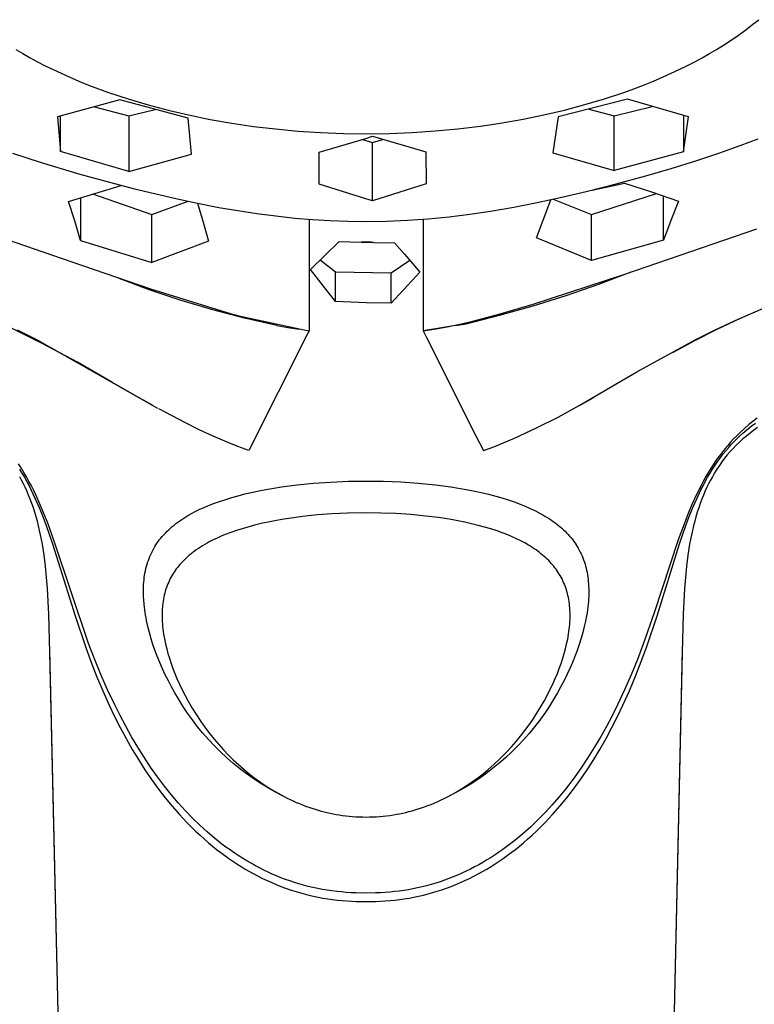
# Model space of a CAD drawing. Units: millimetres. Extents: x -528 to 564, y -342 to 364.
# Drawn here: x 484 to 519, y 201 to 247 of the extents above; entities that cross this region are included whole.
import ezdxf

# ---------------------------------------------------------------- set-up
doc = ezdxf.new("R2010")
doc.units = ezdxf.units.MM
doc.header["$MEASUREMENT"] = 0
doc.layers.add('Default', color=7, linetype='Continuous', true_color=0x000000)

msp = doc.modelspace()

# ---------------------------------------------------------------- linework, layer by layer
at = {"layer": 'Default', "color": 7, "true_color": 0xffffff}
for p, q in [((518.265, 246.547), (518.601, 246.804)), ((518.601, 246.804), (518.871, 247.022)), ((517.574, 246.06), (517.922, 246.299)), ((517.922, 246.299), (518.265, 246.547)), ((516.885, 245.623), (517.219, 245.829)), ((517.219, 245.829), (517.574, 246.06)), ((483.895, 245.623), (484.233, 245.423)), ((484.233, 245.423), (484.575, 245.23)), ((484.575, 245.23), (484.921, 245.044)), ((515.859, 245.044), (516.205, 245.23)), ((516.205, 245.23), (516.547, 245.423)), ((516.547, 245.423), (516.885, 245.623)), ((484.921, 245.044), (485.288, 244.855)), ((485.288, 244.855), (485.659, 244.672)), ((515.12, 244.672), (515.491, 244.854)), ((515.491, 244.854), (515.859, 245.044)), ((485.659, 244.672), (486.411, 244.327)), ((486.411, 244.327), (486.867, 244.133)), ((513.912, 244.133), (514.369, 244.327)), ((514.369, 244.327), (515.12, 244.672)), ((486.867, 244.133), (487.327, 243.947)), ((487.327, 243.947), (487.791, 243.77)), ((512.989, 243.77), (513.452, 243.947)), ((513.452, 243.947), (513.912, 244.133)), ((487.791, 243.77), (488.257, 243.601)), ((488.257, 243.601), (489.188, 243.291)), ((511.61, 243.297), (512.522, 243.601)), ((512.522, 243.601), (512.989, 243.77)), ((488.804, 243.245), (485.865, 242.456)), ((487.605, 242.922), (489.224, 242.496)), ((492.018, 242.385), (488.804, 243.245)), ((489.188, 243.291), (490.128, 243.011)), ((490.128, 243.011), (491.076, 242.76)), ((512.687, 243.276), (509.431, 242.448)), ((509.725, 242.766), (510.689, 243.022)), ((510.689, 243.022), (511.61, 243.297)), ((512.071, 242.495), (513.862, 242.939)), ((515.571, 242.452), (512.687, 243.276)), ((485.865, 242.456), (486.012, 240.809)), ((486.012, 240.809), (486.012, 242.495)), ((489.224, 242.496), (490.456, 242.8)), ((489.224, 242.496), (489.224, 239.879)), ((491.076, 242.76), (492.032, 242.536)), ((492.032, 242.536), (493.046, 242.33)), ((507.776, 242.338), (508.755, 242.539)), ((508.755, 242.539), (509.725, 242.766)), ((509.431, 242.448), (509.186, 240.759)), ((510.874, 242.812), (512.071, 242.495)), ((512.071, 239.919), (512.071, 242.495)), ((515.325, 242.522), (515.325, 240.804)), ((515.325, 240.804), (515.571, 242.452)), ((492.165, 240.685), (492.018, 242.385)), ((493.046, 242.33), (494.066, 242.151)), ((494.066, 242.151), (495.09, 242.001)), ((495.09, 242.001), (496.118, 241.878)), ((504.716, 241.883), (505.771, 242.012)), ((505.771, 242.012), (506.704, 242.149)), ((506.704, 242.149), (507.776, 242.338)), ((496.118, 241.878), (497.183, 241.779)), ((497.183, 241.779), (498.251, 241.708)), ((498.251, 241.708), (499.32, 241.666)), ((499.32, 241.666), (500.39, 241.652)), ((500.37, 241.434), (500.695, 241.533)), ((500.39, 241.652), (501.478, 241.666)), ((500.695, 241.533), (503.209, 240.795)), ((501.478, 241.666), (502.565, 241.71)), ((502.565, 241.71), (503.642, 241.782)), ((503.642, 241.782), (504.716, 241.883)), ((498.183, 240.783), (500.37, 241.434)), ((500.222, 241.389), (500.698, 241.241)), ((500.698, 241.241), (501.174, 241.389)), ((500.698, 238.495), (500.698, 241.241)), ((516.995, 240.739), (518.003, 241.097)), ((518.003, 241.097), (518.843, 241.418)), ((483.745, 240.738), (485.042, 240.311)), ((489.224, 239.879), (486.012, 240.809)), ((489.224, 239.879), (492.165, 240.685)), ((498.175, 239.279), (498.183, 240.783)), ((503.209, 240.795), (503.22, 239.296)), ((509.186, 240.759), (512.071, 239.919)), ((515.325, 240.804), (512.071, 239.919)), ((515.96, 240.395), (516.995, 240.739)), ((485.042, 240.311), (486.917, 239.746)), ((514.758, 240.021), (515.96, 240.395)), ((486.917, 239.746), (489.418, 239.074)), ((512.166, 239.292), (513.55, 239.669)), ((513.55, 239.669), (514.758, 240.021)), ((486.386, 238.465), (488.859, 239.217)), ((500.37, 238.593), (498.175, 239.279)), ((503.22, 239.296), (500.698, 238.495)), ((510.754, 238.933), (512.166, 239.292)), ((511.035, 239.003), (512.549, 239.327)), ((512.549, 239.327), (513.827, 238.916)), ((487.513, 238.819), (490.301, 237.854)), ((489.418, 239.074), (491.434, 238.597)), ((509.603, 238.663), (510.754, 238.933)), ((510.998, 237.847), (514.055, 238.839)), ((513.827, 238.916), (515.095, 238.475)), ((486.675, 237.551), (486.386, 238.465)), ((486.946, 238.643), (486.946, 236.631)), ((490.301, 237.854), (492.017, 238.472)), ((491.434, 238.597), (492.448, 238.383)), ((492.448, 238.383), (493.465, 238.188)), ((492.458, 238.381), (492.726, 237.494)), ((500.698, 238.495), (500.37, 238.593)), ((507.346, 238.2), (508.448, 238.415)), ((508.411, 236.747), (509.083, 238.548)), ((508.448, 238.415), (509.603, 238.663)), ((509.196, 238.573), (510.998, 237.847)), ((514.393, 236.642), (514.393, 238.723)), ((515.095, 238.475), (514.733, 237.563)), ((490.301, 235.597), (490.301, 237.854)), ((493.465, 238.188), (494.353, 238.034)), ((494.353, 238.034), (495.244, 237.899)), ((495.244, 237.899), (496.142, 237.782)), ((504.298, 237.748), (505.27, 237.868)), ((505.27, 237.868), (506.239, 238.011)), ((506.239, 238.011), (507.346, 238.2)), ((510.998, 235.692), (510.998, 237.847)), ((486.946, 236.631), (486.675, 237.551)), ((492.726, 237.494), (492.976, 236.602)), ((496.142, 237.782), (497.043, 237.686)), ((497.043, 237.686), (497.873, 237.617)), ((497.704, 237.63), (497.704, 232.381)), ((497.873, 237.617), (498.704, 237.567)), ((498.704, 237.567), (499.537, 237.537)), ((499.537, 237.537), (500.37, 237.526)), ((500.37, 237.526), (501.354, 237.541)), ((501.354, 237.541), (502.337, 237.583)), ((502.337, 237.583), (503.318, 237.653)), ((503.076, 237.633), (503.076, 232.381)), ((503.318, 237.653), (504.298, 237.748)), ((514.733, 237.563), (514.393, 236.642)), ((481.996, 237.182), (485.636, 235.939)), ((512.564, 235.045), (518.784, 237.183)), ((486.946, 236.631), (490.301, 235.597)), ((492.976, 236.602), (490.301, 235.597)), ((497.77, 235.267), (499.122, 236.577)), ((499.122, 236.577), (500.175, 236.542)), ((500.282, 236.547), (500.175, 236.542)), ((500.175, 236.542), (500.741, 236.531)), ((500.39, 236.549), (500.282, 236.547)), ((500.507, 236.547), (500.39, 236.549)), ((500.624, 236.541), (500.507, 236.547)), ((500.741, 236.531), (500.624, 236.541)), ((500.741, 236.531), (501.733, 236.521)), ((501.733, 236.521), (502.205, 235.98)), ((510.998, 235.692), (508.411, 236.747)), ((514.393, 236.642), (510.998, 235.692)), ((502.205, 235.98), (502.408, 235.743)), ((502.233, 235.953), (502.205, 235.98)), ((502.261, 235.925), (502.233, 235.953)), ((485.636, 235.939), (486.533, 235.629)), ((486.533, 235.629), (490.241, 234.358)), ((498.23, 235.716), (498.957, 235.157)), ((501.565, 235.112), (502.45, 235.695)), ((502.288, 235.897), (502.261, 235.925)), ((502.314, 235.868), (502.288, 235.897)), ((502.339, 235.838), (502.314, 235.868)), ((502.363, 235.807), (502.339, 235.838)), ((502.386, 235.775), (502.363, 235.807)), ((502.408, 235.743), (502.386, 235.775)), ((502.408, 235.743), (502.92, 235.143)), ((498.957, 233.754), (497.77, 235.267)), ((498.957, 233.754), (498.957, 235.157)), ((498.957, 235.157), (501.565, 235.112)), ((502.92, 235.143), (501.565, 233.684)), ((501.565, 233.684), (501.565, 235.112)), ((508.253, 233.625), (512.564, 235.045)), ((511.348, 234.572), (512.874, 235.151)), ((490.219, 234.29), (488.767, 234.831)), ((509.805, 234.037), (511.348, 234.572)), ((491.687, 233.8), (490.219, 234.29)), ((490.241, 234.358), (493.985, 233.195)), ((493.172, 233.359), (491.687, 233.8)), ((499.673, 233.718), (498.957, 233.754)), ((500.39, 233.695), (499.673, 233.718)), ((501.565, 233.684), (500.39, 233.695)), ((508.248, 233.549), (509.805, 234.037)), ((494.671, 232.969), (493.172, 233.359)), ((493.985, 233.195), (494.403, 233.08)), ((506.059, 232.995), (506.702, 233.169)), ((506.676, 233.106), (508.248, 233.549)), ((506.702, 233.169), (508.253, 233.625)), ((517.766, 232.865), (518.732, 233.278)), ((519.047, 233.403), (517.969, 232.933)), ((494.403, 233.08), (497.468, 232.416)), ((496.182, 232.631), (494.671, 232.969)), ((504.597, 232.631), (505.093, 232.71)), ((504.81, 232.693), (505.413, 232.832)), ((505.093, 232.71), (506.676, 233.106)), ((505.093, 232.757), (505.093, 232.71)), ((505.413, 232.832), (506.059, 232.995)), ((516.814, 232.423), (517.766, 232.865)), ((517.969, 232.933), (516.904, 232.432)), ((485.149, 231.781), (483.472, 232.612)), ((483.965, 232.423), (484.903, 231.953)), ((496.182, 232.647), (496.182, 232.631)), ((496.182, 232.631), (496.707, 232.535)), ((496.707, 232.535), (497.233, 232.451)), ((497.468, 232.416), (497.704, 232.381)), ((497.704, 232.381), (497.614, 232.203)), ((503.839, 232.493), (503.076, 232.381)), ((503.076, 232.381), (503.688, 232.475)), ((503.076, 232.381), (503.241, 232.053)), ((503.688, 232.475), (504.204, 232.568)), ((504.597, 232.631), (503.839, 232.493)), ((504.204, 232.568), (504.81, 232.693)), ((504.597, 232.647), (504.597, 232.631)), ((516.904, 232.432), (515.854, 231.902)), ((515.876, 231.953), (516.814, 232.423)), ((484.903, 231.953), (490.352, 228.856)), ((486.799, 230.898), (485.149, 231.781)), ((497.614, 232.203), (494.865, 226.734)), ((503.241, 232.053), (505.562, 227.424)), ((513.129, 230.443), (515.876, 231.953)), ((515.854, 231.902), (514.819, 231.341)), ((488.42, 229.963), (486.799, 230.898)), ((510.427, 228.854), (513.129, 230.443)), ((488.42, 229.963), (488.436, 229.988)), ((489.701, 229.223), (488.42, 229.963)), ((489.701, 229.223), (489.713, 229.241)), ((490.334, 228.867), (489.701, 229.223)), ((510.441, 228.865), (511.078, 229.223)), ((511.078, 229.223), (511.068, 229.239)), ((490.352, 228.856), (490.571, 228.736)), ((491.892, 228.037), (490.627, 228.705)), ((509.428, 228.314), (510.427, 228.857)), ((508.412, 227.802), (509.428, 228.314)), ((518.602, 228.108), (518.412, 227.957)), ((518.797, 228.255), (518.602, 228.108)), ((492.538, 227.718), (491.892, 228.037)), ((493.191, 227.414), (492.538, 227.718)), ((507.381, 227.321), (508.412, 227.802)), ((518.033, 227.626), (517.851, 227.452)), ((518.22, 227.794), (518.033, 227.626)), ((518.12, 227.55), (518.312, 227.716)), ((518.412, 227.957), (518.22, 227.794)), ((518.312, 227.716), (518.512, 227.878)), ((518.638, 227.691), (518.463, 227.559)), ((518.512, 227.878), (518.717, 228.034)), ((518.817, 227.818), (518.638, 227.691)), ((493.851, 227.127), (493.191, 227.414)), ((505.562, 227.424), (505.915, 226.735)), ((506.897, 227.114), (507.381, 227.321)), ((517.675, 227.273), (517.542, 227.129)), ((517.578, 227.016), (517.753, 227.2)), ((517.851, 227.452), (517.675, 227.273)), ((517.753, 227.2), (517.934, 227.378)), ((517.969, 227.14), (517.815, 226.991)), ((517.934, 227.378), (518.12, 227.55)), ((518.128, 227.284), (517.969, 227.14)), ((518.291, 227.422), (518.128, 227.284)), ((518.463, 227.559), (518.291, 227.422)), ((494.355, 226.923), (493.851, 227.127)), ((494.865, 226.734), (494.355, 226.923)), ((505.915, 226.735), (506.408, 226.919)), ((506.408, 226.919), (506.897, 227.114)), ((517.162, 226.678), (517.023, 226.496)), ((517.285, 226.832), (517.162, 226.678)), ((517.205, 226.578), (517.325, 226.727)), ((517.411, 226.982), (517.285, 226.832)), ((517.325, 226.727), (517.45, 226.873)), ((517.527, 226.687), (517.394, 226.532)), ((517.542, 227.129), (517.411, 226.982)), ((517.45, 226.873), (517.578, 227.016)), ((517.665, 226.838), (517.527, 226.687)), ((517.815, 226.991), (517.665, 226.838)), ((516.888, 226.31), (516.759, 226.12)), ((516.825, 226.057), (516.954, 226.244)), ((517.023, 226.496), (516.888, 226.31)), ((516.954, 226.244), (517.087, 226.426)), ((517.087, 226.426), (517.205, 226.578)), ((517.266, 226.373), (517.143, 226.209)), ((517.394, 226.532), (517.266, 226.373)), ((484.151, 225.92), (484.024, 226.115)), ((484.074, 225.867), (484.192, 225.675)), ((484.279, 225.711), (484.151, 225.92)), ((516.634, 225.928), (516.507, 225.723)), ((516.583, 225.675), (516.702, 225.868)), ((516.759, 226.12), (516.634, 225.928)), ((516.702, 225.868), (516.825, 226.057)), ((516.906, 225.864), (516.796, 225.687)), ((517.022, 226.039), (516.906, 225.864)), ((517.143, 226.209), (517.022, 226.039)), ((484.174, 225.342), (484.084, 225.506)), ((484.26, 225.176), (484.174, 225.342)), ((484.192, 225.675), (484.307, 225.48)), ((484.403, 225.5), (484.279, 225.711)), ((484.307, 225.48), (484.417, 225.282)), ((484.522, 225.286), (484.403, 225.5)), ((484.636, 225.069), (484.522, 225.286)), ((498.729, 225.257), (499.559, 225.292)), ((499.559, 225.292), (500.39, 225.303)), ((500.39, 225.303), (501.208, 225.292)), ((501.208, 225.292), (502.026, 225.259)), ((516.269, 225.305), (516.156, 225.093)), ((516.386, 225.515), (516.269, 225.305)), ((516.358, 225.283), (516.468, 225.48)), ((516.507, 225.723), (516.386, 225.515)), ((516.468, 225.48), (516.583, 225.675)), ((516.601, 225.342), (516.515, 225.176)), ((516.691, 225.506), (516.601, 225.342)), ((516.796, 225.687), (516.691, 225.506)), ((484.341, 225.008), (484.26, 225.176)), ((484.419, 224.838), (484.341, 225.008)), ((484.417, 225.282), (484.524, 225.082)), ((484.503, 224.643), (484.419, 224.838)), ((484.524, 225.082), (484.626, 224.88)), ((484.626, 224.88), (484.82, 224.471)), ((484.746, 224.85), (484.636, 225.069)), ((484.853, 224.629), (484.746, 224.85)), ((495.003, 224.77), (495.338, 224.841)), ((495.338, 224.841), (495.675, 224.906)), ((495.675, 224.906), (496.041, 224.97)), ((496.041, 224.97), (496.407, 225.027)), ((496.407, 225.027), (497.143, 225.123)), ((497.143, 225.123), (497.911, 225.199)), ((497.911, 225.199), (498.729, 225.257)), ((502.026, 225.259), (502.843, 225.202)), ((502.843, 225.202), (503.657, 225.121)), ((503.657, 225.121), (504.378, 225.026)), ((504.378, 225.026), (504.736, 224.97)), ((504.736, 224.97), (505.094, 224.907)), ((505.094, 224.907), (505.506, 224.827)), ((505.506, 224.827), (505.806, 224.763)), ((516.156, 225.093), (515.943, 224.661)), ((515.955, 224.471), (516.149, 224.881)), ((516.149, 224.881), (516.251, 225.083)), ((516.251, 225.083), (516.358, 225.283)), ((516.356, 224.838), (516.272, 224.643)), ((516.434, 225.008), (516.356, 224.838)), ((516.515, 225.176), (516.434, 225.008)), ((484.582, 224.445), (484.503, 224.643)), ((484.657, 224.245), (484.582, 224.445)), ((484.82, 224.471), (485.001, 224.056)), ((485.055, 224.182), (484.853, 224.629)), ((493.492, 224.345), (493.783, 224.441)), ((493.783, 224.441), (494.076, 224.531)), ((494.076, 224.531), (494.37, 224.613)), ((494.37, 224.613), (494.686, 224.695)), ((494.686, 224.695), (495.003, 224.77)), ((505.806, 224.763), (506.145, 224.682)), ((506.145, 224.682), (506.498, 224.59)), ((506.498, 224.59), (506.786, 224.509)), ((506.786, 224.509), (507.072, 224.419)), ((507.072, 224.419), (507.355, 224.323)), ((515.943, 224.661), (515.743, 224.223)), ((515.774, 224.056), (515.955, 224.471)), ((516.193, 224.445), (516.118, 224.245)), ((516.272, 224.643), (516.193, 224.445)), ((484.727, 224.044), (484.657, 224.245)), ((484.795, 223.834), (484.727, 224.044)), ((485.001, 224.056), (485.171, 223.635)), ((485.226, 223.774), (485.055, 224.182)), ((492.32, 223.85), (492.444, 223.912)), ((492.444, 223.912), (492.568, 223.972)), ((492.568, 223.972), (492.694, 224.03)), ((492.694, 224.03), (492.947, 224.139)), ((492.947, 224.139), (493.204, 224.241)), ((493.204, 224.241), (493.492, 224.345)), ((507.355, 224.323), (507.636, 224.218)), ((507.636, 224.218), (507.878, 224.12)), ((507.878, 224.12), (508.117, 224.014)), ((508.117, 224.014), (508.369, 223.892)), ((515.743, 224.223), (515.57, 223.816)), ((515.604, 223.635), (515.774, 224.056)), ((516.048, 224.044), (515.98, 223.834)), ((516.118, 224.245), (516.048, 224.044)), ((484.858, 223.622), (484.795, 223.834)), ((484.918, 223.408), (484.858, 223.622)), ((485.171, 223.635), (485.331, 223.211)), ((485.389, 223.362), (485.226, 223.774)), ((491.53, 223.366), (491.622, 223.432)), ((491.622, 223.432), (491.715, 223.495)), ((491.715, 223.495), (491.809, 223.557)), ((491.809, 223.557), (491.905, 223.617)), ((491.905, 223.617), (492.002, 223.675)), ((492.002, 223.675), (492.198, 223.786)), ((492.198, 223.786), (492.32, 223.85)), ((496.096, 223.434), (495.776, 223.37)), ((496.421, 223.492), (496.096, 223.434)), ((496.748, 223.545), (496.421, 223.492)), ((497.402, 223.634), (496.748, 223.545)), ((498.098, 223.707), (497.402, 223.634)), ((498.795, 223.758), (498.098, 223.707)), ((499.512, 223.791), (498.795, 223.758)), ((500.39, 223.806), (499.512, 223.791)), ((501.09, 223.796), (500.39, 223.806)), ((501.791, 223.769), (501.09, 223.796)), ((502.491, 223.722), (501.791, 223.769)), ((503.188, 223.656), (502.491, 223.722)), ((503.793, 223.58), (503.188, 223.656)), ((504.394, 223.486), (503.793, 223.58)), ((504.713, 223.428), (504.394, 223.486)), ((508.369, 223.892), (508.615, 223.764)), ((508.615, 223.764), (508.712, 223.71)), ((508.712, 223.71), (508.809, 223.654)), ((508.809, 223.654), (508.918, 223.588)), ((508.918, 223.588), (509.025, 223.521)), ((509.025, 223.521), (509.113, 223.462)), ((509.113, 223.462), (509.2, 223.402)), ((515.57, 223.816), (515.406, 223.404)), ((515.443, 223.211), (515.604, 223.635)), ((515.917, 223.622), (515.857, 223.408)), ((515.98, 223.834), (515.917, 223.622)), ((484.973, 223.194), (484.918, 223.408)), ((485.024, 222.979), (484.973, 223.194)), ((485.071, 222.762), (485.024, 222.979)), ((485.331, 223.211), (485.629, 222.353)), ((485.711, 222.479), (485.389, 223.362)), ((491.02, 222.935), (491.1, 223.012)), ((491.1, 223.012), (491.183, 223.087)), ((491.183, 223.087), (491.267, 223.159)), ((491.267, 223.159), (491.353, 223.23)), ((491.353, 223.23), (491.44, 223.299)), ((491.44, 223.299), (491.53, 223.366)), ((494.287, 222.973), (494.021, 222.88)), ((494.555, 223.059), (494.287, 222.973)), ((494.825, 223.138), (494.555, 223.059)), ((495.14, 223.223), (494.825, 223.138)), ((495.457, 223.3), (495.14, 223.223)), ((495.776, 223.37), (495.457, 223.3)), ((505.031, 223.365), (504.713, 223.428)), ((505.348, 223.294), (505.031, 223.365)), ((505.663, 223.217), (505.348, 223.294)), ((505.962, 223.136), (505.663, 223.217)), ((506.259, 223.048), (505.962, 223.136)), ((506.553, 222.952), (506.259, 223.048)), ((509.2, 223.402), (509.285, 223.34)), ((509.285, 223.34), (509.369, 223.276)), ((509.369, 223.276), (509.451, 223.212)), ((509.451, 223.212), (509.53, 223.146)), ((509.53, 223.146), (509.608, 223.077)), ((509.608, 223.077), (509.684, 223.007)), ((509.684, 223.007), (509.759, 222.935)), ((515.406, 223.404), (515.085, 222.528)), ((515.146, 222.353), (515.443, 223.211)), ((515.751, 222.979), (515.704, 222.762)), ((515.802, 223.194), (515.751, 222.979)), ((515.857, 223.408), (515.802, 223.194)), ((485.154, 222.328), (485.071, 222.762)), ((490.612, 222.466), (490.67, 222.543)), ((490.67, 222.543), (490.73, 222.618)), ((490.73, 222.618), (490.792, 222.692)), ((490.792, 222.692), (490.866, 222.775)), ((490.866, 222.775), (490.942, 222.856)), ((490.942, 222.856), (491.02, 222.935)), ((493.192, 222.528), (493.008, 222.434)), ((493.379, 222.617), (493.192, 222.528)), ((493.568, 222.7), (493.379, 222.617)), ((493.759, 222.779), (493.568, 222.7)), ((494.021, 222.88), (493.759, 222.779)), ((506.844, 222.848), (506.553, 222.952)), ((507.055, 222.766), (506.844, 222.848)), ((507.263, 222.678), (507.055, 222.766)), ((507.469, 222.585), (507.263, 222.678)), ((507.672, 222.485), (507.469, 222.585)), ((509.759, 222.935), (509.831, 222.861)), ((509.831, 222.861), (509.902, 222.785)), ((509.902, 222.785), (509.971, 222.708)), ((509.971, 222.708), (510.044, 222.621)), ((510.044, 222.621), (510.114, 222.532)), ((510.114, 222.532), (510.171, 222.456)), ((515.085, 222.528), (513.955, 219.096)), ((515.704, 222.762), (515.621, 222.328)), ((485.236, 221.81), (485.154, 222.328)), ((485.629, 222.353), (486.69, 218.961)), ((487.329, 217.66), (485.711, 222.479)), ((490.344, 222.035), (490.393, 222.125)), ((490.393, 222.125), (490.445, 222.214)), ((490.445, 222.214), (490.499, 222.302)), ((490.499, 222.302), (490.557, 222.387)), ((490.557, 222.387), (490.612, 222.466)), ((492.398, 222.062), (492.302, 221.992)), ((492.497, 222.129), (492.398, 222.062)), ((492.596, 222.194), (492.497, 222.129)), ((492.697, 222.257), (492.596, 222.194)), ((492.8, 222.318), (492.697, 222.257)), ((492.904, 222.377), (492.8, 222.318)), ((493.008, 222.434), (492.904, 222.377)), ((507.856, 222.388), (507.672, 222.485)), ((508.038, 222.284), (507.856, 222.388)), ((508.127, 222.23), (508.038, 222.284)), ((508.215, 222.174), (508.127, 222.23)), ((508.302, 222.116), (508.215, 222.174)), ((508.388, 222.057), (508.302, 222.116)), ((508.467, 222), (508.388, 222.057)), ((510.171, 222.456), (510.226, 222.378)), ((510.226, 222.378), (510.279, 222.299)), ((510.279, 222.299), (510.33, 222.218)), ((510.33, 222.218), (510.378, 222.136)), ((510.378, 222.136), (510.425, 222.052)), ((510.425, 222.052), (510.471, 221.961)), ((514.086, 218.963), (515.146, 222.353)), ((515.621, 222.328), (515.539, 221.81)), ((485.301, 221.289), (485.236, 221.81)), ((490.14, 221.567), (490.174, 221.659)), ((490.174, 221.659), (490.213, 221.754)), ((490.213, 221.754), (490.254, 221.849)), ((490.254, 221.849), (490.297, 221.943)), ((490.297, 221.943), (490.344, 222.035)), ((491.868, 221.628), (491.804, 221.565)), ((491.933, 221.689), (491.868, 221.628)), ((492, 221.749), (491.933, 221.689)), ((492.067, 221.808), (492, 221.749)), ((492.136, 221.865), (492.067, 221.808)), ((492.207, 221.92), (492.136, 221.865)), ((492.302, 221.992), (492.207, 221.92)), ((508.546, 221.941), (508.467, 222)), ((508.623, 221.881), (508.546, 221.941)), ((508.698, 221.819), (508.623, 221.881)), ((508.773, 221.756), (508.698, 221.819)), ((508.845, 221.69), (508.773, 221.756)), ((508.917, 221.623), (508.845, 221.69)), ((508.986, 221.555), (508.917, 221.623)), ((510.471, 221.961), (510.515, 221.869)), ((510.515, 221.869), (510.557, 221.776)), ((510.557, 221.776), (510.595, 221.682)), ((510.595, 221.682), (510.631, 221.587)), ((510.631, 221.587), (510.665, 221.49)), ((515.539, 221.81), (515.474, 221.289)), ((485.353, 220.767), (485.301, 221.289)), ((490.002, 221.077), (490.025, 221.183)), ((490.025, 221.183), (490.052, 221.288)), ((490.052, 221.288), (490.079, 221.381)), ((490.079, 221.381), (490.108, 221.475)), ((490.108, 221.475), (490.14, 221.567)), ((491.457, 221.163), (491.405, 221.091)), ((491.51, 221.233), (491.457, 221.163)), ((491.565, 221.302), (491.51, 221.233)), ((491.622, 221.369), (491.565, 221.302)), ((491.681, 221.435), (491.622, 221.369)), ((491.741, 221.501), (491.681, 221.435)), ((491.804, 221.565), (491.741, 221.501)), ((509.048, 221.49), (508.986, 221.555)), ((509.109, 221.425), (509.048, 221.49)), ((509.168, 221.357), (509.109, 221.425)), ((509.225, 221.289), (509.168, 221.357)), ((509.28, 221.219), (509.225, 221.289)), ((509.334, 221.147), (509.28, 221.219)), ((509.386, 221.074), (509.334, 221.147)), ((510.665, 221.49), (510.696, 221.393)), ((510.696, 221.393), (510.724, 221.295)), ((510.724, 221.295), (510.75, 221.197)), ((510.75, 221.197), (510.772, 221.099)), ((515.474, 221.289), (515.422, 220.767)), ((485.393, 220.244), (485.353, 220.767)), ((489.926, 220.542), (489.936, 220.65)), ((489.936, 220.65), (489.948, 220.757)), ((489.948, 220.757), (489.963, 220.864)), ((489.963, 220.864), (489.981, 220.971)), ((489.981, 220.971), (490.002, 221.077)), ((491.175, 220.71), (491.135, 220.629)), ((491.218, 220.79), (491.175, 220.71)), ((491.262, 220.868), (491.218, 220.79)), ((491.308, 220.944), (491.262, 220.868)), ((491.356, 221.018), (491.308, 220.944)), ((491.405, 221.091), (491.356, 221.018)), ((509.436, 221), (509.386, 221.074)), ((509.483, 220.925), (509.436, 221)), ((509.529, 220.848), (509.483, 220.925)), ((509.572, 220.771), (509.529, 220.848)), ((509.614, 220.692), (509.572, 220.771)), ((509.653, 220.612), (509.614, 220.692)), ((510.772, 221.099), (510.793, 221)), ((510.793, 221), (510.81, 220.9)), ((510.81, 220.9), (510.827, 220.79)), ((510.827, 220.79), (510.84, 220.679)), ((510.84, 220.679), (510.851, 220.568)), ((515.422, 220.767), (515.381, 220.244)), ((485.457, 219.03), (485.393, 220.244)), ((489.907, 220.071), (489.908, 220.192)), ((489.908, 220.192), (489.912, 220.313)), ((489.912, 220.313), (489.918, 220.434)), ((489.918, 220.434), (489.926, 220.542)), ((490.967, 220.209), (490.939, 220.115)), ((490.996, 220.294), (490.967, 220.209)), ((491.027, 220.379), (490.996, 220.294)), ((491.061, 220.463), (491.027, 220.379)), ((491.097, 220.547), (491.061, 220.463)), ((491.135, 220.629), (491.097, 220.547)), ((509.69, 220.531), (509.653, 220.612)), ((509.724, 220.449), (509.69, 220.531)), ((509.757, 220.367), (509.724, 220.449)), ((509.789, 220.277), (509.757, 220.367)), ((509.819, 220.187), (509.789, 220.277)), ((509.846, 220.097), (509.819, 220.187)), ((510.851, 220.568), (510.86, 220.456)), ((510.86, 220.456), (510.866, 220.339)), ((510.866, 220.339), (510.87, 220.222)), ((510.87, 220.222), (510.871, 220.105)), ((515.381, 220.244), (515.318, 219.03)), ((489.909, 219.949), (489.907, 220.071)), ((489.913, 219.835), (489.909, 219.949)), ((489.92, 219.721), (489.913, 219.835)), ((490.851, 219.735), (490.835, 219.639)), ((490.869, 219.831), (490.851, 219.735)), ((490.89, 219.926), (490.869, 219.831)), ((490.913, 220.021), (490.89, 219.926)), ((490.939, 220.115), (490.913, 220.021)), ((509.871, 220.005), (509.846, 220.097)), ((509.893, 219.913), (509.871, 220.005)), ((509.913, 219.82), (509.893, 219.913)), ((509.931, 219.727), (509.913, 219.82)), ((509.946, 219.633), (509.931, 219.727)), ((510.861, 219.746), (510.853, 219.624)), ((510.867, 219.867), (510.861, 219.746)), ((510.87, 219.988), (510.867, 219.867)), ((510.871, 220.105), (510.87, 219.988)), ((489.939, 219.492), (489.92, 219.721)), ((489.968, 219.246), (489.939, 219.492)), ((490.797, 219.285), (490.792, 219.205)), ((490.803, 219.365), (490.797, 219.285)), ((490.81, 219.445), (490.803, 219.365)), ((490.821, 219.542), (490.81, 219.445)), ((490.835, 219.639), (490.821, 219.542)), ((509.96, 219.529), (509.946, 219.633)), ((509.971, 219.425), (509.96, 219.529)), ((509.98, 219.32), (509.971, 219.425)), ((509.987, 219.215), (509.98, 219.32)), ((510.828, 219.368), (510.81, 219.233)), ((510.842, 219.503), (510.828, 219.368)), ((510.853, 219.624), (510.842, 219.503)), ((485.507, 217.231), (485.457, 219.03)), ((486.69, 218.961), (487.177, 217.509)), ((490.006, 219.001), (489.968, 219.246)), ((490.03, 218.865), (490.006, 219.001)), ((490.057, 218.731), (490.03, 218.865)), ((490.789, 219.125), (490.787, 218.964)), ((490.787, 218.964), (490.79, 218.804)), ((490.792, 219.205), (490.789, 219.125)), ((490.79, 218.804), (490.796, 218.686)), ((509.983, 218.678), (509.989, 218.795)), ((509.991, 219.11), (509.987, 219.215)), ((509.989, 218.795), (509.992, 218.9)), ((509.992, 219.005), (509.991, 219.11)), ((509.992, 218.9), (509.992, 219.005)), ((510.768, 218.964), (510.718, 218.707)), ((510.79, 219.098), (510.768, 218.964)), ((510.81, 219.233), (510.79, 219.098)), ((513.955, 219.096), (513.436, 217.624)), ((513.599, 217.511), (514.086, 218.963)), ((515.318, 219.03), (515.268, 217.231)), ((490.116, 218.462), (490.057, 218.731)), ((490.19, 218.17), (490.116, 218.462)), ((490.796, 218.686), (490.804, 218.568)), ((490.804, 218.568), (490.814, 218.45)), ((490.814, 218.45), (490.827, 218.333)), ((490.827, 218.333), (490.842, 218.216)), ((509.952, 218.328), (509.965, 218.445)), ((509.965, 218.445), (509.975, 218.561)), ((509.975, 218.561), (509.983, 218.678)), ((510.661, 218.452), (510.591, 218.174)), ((510.718, 218.707), (510.661, 218.452)), ((490.273, 217.88), (490.19, 218.17)), ((490.357, 217.61), (490.273, 217.88)), ((490.842, 218.216), (490.86, 218.099)), ((490.86, 218.099), (490.9, 217.867)), ((509.879, 217.865), (509.919, 218.096)), ((509.919, 218.096), (509.937, 218.212)), ((509.937, 218.212), (509.952, 218.328)), ((510.513, 217.899), (510.422, 217.614)), ((510.591, 218.174), (510.513, 217.899)), ((487.177, 217.509), (487.433, 216.81)), ((487.61, 216.927), (487.329, 217.66)), ((490.448, 217.346), (490.357, 217.61)), ((490.9, 217.867), (490.948, 217.637)), ((490.948, 217.637), (491.003, 217.409)), ((491.003, 217.409), (491.064, 217.183)), ((509.715, 217.182), (509.776, 217.408)), ((509.776, 217.408), (509.831, 217.636)), ((509.831, 217.636), (509.879, 217.865)), ((510.422, 217.614), (510.324, 217.332)), ((513.436, 217.624), (513.159, 216.9)), ((513.343, 216.812), (513.599, 217.511)), ((486.873, 156.683), (485.505, 217.353)), ((486.873, 156.669), (485.507, 217.231)), ((490.559, 217.05), (490.448, 217.346)), ((490.678, 216.758), (490.559, 217.05)), ((491.064, 217.183), (491.132, 216.958)), ((491.132, 216.958), (491.211, 216.718)), ((509.569, 216.718), (509.648, 216.958)), ((509.648, 216.958), (509.715, 217.182)), ((510.215, 217.041), (510.098, 216.754)), ((510.324, 217.332), (510.215, 217.041)), ((515.269, 217.353), (513.902, 156.683)), ((515.268, 217.231), (513.902, 156.669)), ((487.433, 216.81), (487.703, 216.116)), ((487.907, 216.199), (487.61, 216.927)), ((490.805, 216.468), (490.678, 216.758)), ((491.211, 216.718), (491.296, 216.479)), ((491.296, 216.479), (491.388, 216.243)), ((509.392, 216.243), (509.483, 216.479)), ((509.483, 216.479), (509.569, 216.718)), ((509.979, 216.479), (509.852, 216.207)), ((510.098, 216.754), (509.979, 216.479)), ((513.159, 216.9), (512.865, 216.182)), ((513.072, 216.118), (513.343, 216.812)), ((487.703, 216.116), (487.99, 215.43)), ((488.221, 215.48), (487.907, 216.199)), ((490.939, 216.182), (490.805, 216.468)), ((491.082, 215.894), (490.939, 216.182)), ((491.388, 216.243), (491.485, 216.009)), ((509.295, 216.009), (509.392, 216.243)), ((509.852, 216.207), (509.707, 215.913)), ((512.865, 216.182), (512.555, 215.471)), ((512.785, 215.43), (513.072, 216.118)), ((491.232, 215.609), (491.082, 215.894)), ((491.389, 215.328), (491.232, 215.609)), ((491.485, 216.009), (491.606, 215.736)), ((491.606, 215.736), (491.735, 215.467)), ((509.045, 215.467), (509.173, 215.736)), ((509.173, 215.736), (509.295, 216.009)), ((509.553, 215.622), (509.393, 215.335)), ((509.707, 215.913), (509.553, 215.622)), ((487.99, 215.43), (488.294, 214.75)), ((488.555, 214.768), (488.221, 215.48)), ((491.553, 215.051), (491.389, 215.328)), ((491.735, 215.467), (491.871, 215.201)), ((491.871, 215.201), (492.013, 214.938)), ((508.766, 214.938), (508.909, 215.201)), ((508.909, 215.201), (509.045, 215.467)), ((509.393, 215.335), (509.226, 215.052)), ((512.555, 215.471), (512.225, 214.769)), ((512.481, 214.75), (512.785, 215.43)), ((488.294, 214.75), (488.547, 214.219)), ((488.809, 214.26), (488.555, 214.768)), ((491.762, 214.711), (491.553, 215.051)), ((491.983, 214.379), (491.762, 214.711)), ((492.013, 214.938), (492.203, 214.611)), ((508.428, 214.371), (508.601, 214.652)), ((508.601, 214.652), (508.766, 214.938)), ((509.017, 214.711), (508.796, 214.377)), ((509.226, 215.052), (509.017, 214.711)), ((512.225, 214.769), (511.968, 214.255)), ((512.228, 214.219), (512.481, 214.75)), ((488.547, 214.219), (488.813, 213.694)), ((489.074, 213.757), (488.809, 214.26)), ((492.215, 214.054), (491.983, 214.379)), ((492.203, 214.611), (492.403, 214.29)), ((492.403, 214.29), (492.613, 213.975)), ((508.248, 214.095), (508.428, 214.371)), ((508.796, 214.377), (508.564, 214.051)), ((511.968, 214.255), (511.699, 213.747)), ((511.962, 213.694), (512.228, 214.219)), ((489.351, 213.261), (489.074, 213.757)), ((492.457, 213.736), (492.215, 214.054)), ((492.711, 213.427), (492.457, 213.736)), ((492.613, 213.975), (492.833, 213.667)), ((507.865, 213.557), (508.06, 213.823)), ((508.06, 213.823), (508.248, 214.095)), ((508.321, 213.733), (508.067, 213.424)), ((508.564, 214.051), (508.321, 213.733)), ((511.699, 213.747), (511.418, 213.246)), ((488.813, 213.694), (489.091, 213.176)), ((489.641, 212.771), (489.351, 213.261)), ((492.974, 213.127), (492.711, 213.427)), ((492.833, 213.667), (493.032, 213.405)), ((493.032, 213.405), (493.239, 213.148)), ((507.452, 213.042), (507.662, 213.297)), ((507.662, 213.297), (507.865, 213.557)), ((508.067, 213.424), (507.803, 213.123)), ((511.418, 213.246), (511.125, 212.751)), ((511.684, 213.175), (511.962, 213.694)), ((489.091, 213.176), (489.382, 212.664)), ((489.936, 212.301), (489.641, 212.771)), ((493.247, 212.836), (492.974, 213.127)), ((493.239, 213.148), (493.452, 212.896)), ((493.53, 212.554), (493.247, 212.836)), ((493.452, 212.896), (493.673, 212.651)), ((506.974, 212.511), (507.236, 212.793)), ((507.236, 212.793), (507.452, 213.042)), ((507.529, 212.831), (507.246, 212.549)), ((507.803, 213.123), (507.529, 212.831)), ((511.393, 212.664), (511.684, 213.175)), ((489.382, 212.664), (489.671, 212.185)), ((493.822, 212.282), (493.53, 212.554)), ((493.673, 212.651), (493.902, 212.411)), ((493.902, 212.411), (494.138, 212.177)), ((506.704, 212.237), (506.974, 212.511)), ((507.246, 212.549), (506.953, 212.277)), ((511.125, 212.751), (510.809, 212.249)), ((511.104, 212.185), (511.393, 212.664)), ((489.671, 212.185), (489.974, 211.714)), ((490.243, 211.838), (489.936, 212.301)), ((494.123, 212.02), (493.822, 212.282)), ((494.433, 211.768), (494.123, 212.02)), ((494.138, 212.177), (494.38, 211.951)), ((494.38, 211.951), (494.63, 211.731)), ((506.135, 211.719), (506.281, 211.845)), ((506.281, 211.845), (506.424, 211.973)), ((506.651, 212.014), (506.34, 211.762)), ((506.424, 211.973), (506.704, 212.237)), ((506.953, 212.277), (506.651, 212.014)), ((510.809, 212.249), (510.478, 211.755)), ((510.801, 211.714), (511.104, 212.185)), ((489.974, 211.714), (490.289, 211.252)), ((490.564, 211.384), (490.243, 211.838)), ((490.898, 210.941), (490.564, 211.384)), ((494.751, 211.527), (494.433, 211.768)), ((494.63, 211.731), (494.886, 211.52)), ((495.077, 211.296), (494.751, 211.527)), ((494.886, 211.52), (495.148, 211.317)), ((505.654, 211.333), (505.897, 211.523)), ((506.022, 211.52), (505.695, 211.29)), ((505.897, 211.523), (506.135, 211.719)), ((506.34, 211.762), (506.022, 211.52)), ((510.478, 211.755), (510.133, 211.272)), ((510.485, 211.251), (510.801, 211.714)), ((490.289, 211.252), (490.619, 210.799)), ((491.215, 210.544), (490.898, 210.941)), ((495.411, 211.077), (495.077, 211.296)), ((495.148, 211.317), (495.417, 211.122)), ((495.752, 210.868), (495.411, 211.077)), ((495.417, 211.122), (495.692, 210.936)), ((495.692, 210.936), (495.965, 210.764)), ((504.88, 210.804), (505.151, 210.977)), ((505.36, 211.07), (505.018, 210.862)), ((505.151, 210.977), (505.405, 211.151)), ((505.695, 211.29), (505.36, 211.07)), ((505.405, 211.151), (505.654, 211.333)), ((510.133, 211.272), (509.772, 210.8)), ((510.156, 210.799), (510.485, 211.251)), ((490.619, 210.799), (490.935, 210.39)), ((491.543, 210.157), (491.215, 210.544)), ((496.099, 210.672), (495.752, 210.868)), ((495.965, 210.764), (496.244, 210.601)), ((496.453, 210.487), (496.099, 210.672)), ((496.244, 210.601), (496.528, 210.448)), ((504.035, 210.34), (504.322, 210.485)), ((504.67, 210.666), (504.315, 210.481)), ((504.322, 210.485), (504.604, 210.64)), ((504.604, 210.64), (504.88, 210.804)), ((505.018, 210.862), (504.67, 210.666)), ((509.772, 210.8), (509.464, 210.422)), ((509.839, 210.39), (510.156, 210.799)), ((490.935, 210.39), (491.264, 209.991)), ((491.264, 209.991), (491.606, 209.602)), ((491.884, 209.781), (491.543, 210.157)), ((496.528, 210.448), (496.672, 210.375)), ((496.672, 210.375), (496.818, 210.304)), ((496.818, 210.304), (496.96, 210.239)), ((496.96, 210.239), (497.104, 210.175)), ((497.104, 210.175), (497.249, 210.114)), ((497.249, 210.114), (497.394, 210.056)), ((497.394, 210.056), (497.541, 210)), ((497.541, 210), (497.689, 209.948)), ((503.146, 209.967), (503.297, 210.022)), ((503.297, 210.022), (503.447, 210.081)), ((503.447, 210.081), (503.596, 210.141)), ((503.596, 210.141), (503.743, 210.205)), ((503.743, 210.205), (503.89, 210.271)), ((503.89, 210.271), (504.035, 210.34)), ((509.144, 210.053), (508.814, 209.693)), ((509.464, 210.422), (509.144, 210.053)), ((509.169, 209.602), (509.51, 209.99)), ((509.51, 209.99), (509.839, 210.39)), ((491.606, 209.602), (491.959, 209.225)), ((492.236, 209.416), (491.884, 209.781)), ((497.689, 209.948), (497.837, 209.897)), ((497.837, 209.897), (497.987, 209.85)), ((497.987, 209.85), (498.268, 209.768)), ((498.268, 209.768), (498.41, 209.731)), ((498.41, 209.731), (498.552, 209.697)), ((498.552, 209.697), (498.695, 209.665)), ((498.695, 209.665), (498.838, 209.635)), ((498.838, 209.635), (498.982, 209.608)), ((498.982, 209.608), (499.126, 209.584)), ((499.126, 209.584), (499.283, 209.561)), ((499.283, 209.561), (499.44, 209.541)), ((499.44, 209.541), (499.598, 209.523)), ((501.034, 209.51), (501.195, 209.525)), ((501.195, 209.525), (501.355, 209.542)), ((501.355, 209.542), (501.515, 209.563)), ((501.515, 209.563), (501.674, 209.588)), ((501.674, 209.588), (501.822, 209.613)), ((501.822, 209.613), (501.969, 209.641)), ((501.969, 209.641), (502.116, 209.672)), ((502.116, 209.672), (502.263, 209.705)), ((502.263, 209.705), (502.409, 209.741)), ((502.409, 209.741), (502.554, 209.78)), ((502.554, 209.78), (502.698, 209.821)), ((502.698, 209.821), (502.842, 209.865)), ((502.842, 209.865), (502.994, 209.915)), ((502.994, 209.915), (503.146, 209.967)), ((508.814, 209.693), (508.472, 209.345)), ((508.815, 209.224), (509.169, 209.602)), ((491.959, 209.225), (492.16, 209.022)), ((492.564, 209.098), (492.236, 209.416)), ((492.902, 208.791), (492.564, 209.098)), ((499.598, 209.523), (499.756, 209.509)), ((499.756, 209.509), (499.914, 209.498)), ((499.914, 209.498), (500.073, 209.491)), ((500.073, 209.491), (500.231, 209.486)), ((500.231, 209.486), (500.39, 209.484)), ((500.39, 209.484), (500.551, 209.486)), ((500.551, 209.486), (500.712, 209.491)), ((500.712, 209.491), (500.873, 209.499)), ((500.873, 209.499), (501.034, 209.51)), ((508.472, 209.345), (508.123, 209.013)), ((508.614, 209.021), (508.815, 209.224)), ((492.16, 209.022), (492.365, 208.822)), ((492.365, 208.822), (492.574, 208.627)), ((492.574, 208.627), (492.786, 208.436)), ((493.25, 208.496), (492.902, 208.791)), ((507.764, 208.692), (507.58, 208.537)), ((508.123, 209.013), (507.764, 208.692)), ((507.988, 208.435), (508.201, 208.627)), ((508.201, 208.627), (508.409, 208.822)), ((508.409, 208.822), (508.614, 209.021)), ((492.786, 208.436), (492.973, 208.274)), ((492.973, 208.274), (493.162, 208.116)), ((493.427, 208.353), (493.25, 208.496)), ((493.607, 208.213), (493.427, 208.353)), ((493.795, 208.072), (493.607, 208.213)), ((507.204, 208.236), (507.012, 208.091)), ((507.393, 208.385), (507.204, 208.236)), ((507.58, 208.537), (507.393, 208.385)), ((507.612, 208.116), (507.802, 208.274)), ((507.802, 208.274), (507.988, 208.435)), ((493.162, 208.116), (493.355, 207.961)), ((493.355, 207.961), (493.55, 207.81)), ((493.55, 207.81), (493.736, 207.672)), ((493.736, 207.672), (493.924, 207.537)), ((493.985, 207.935), (493.795, 208.072)), ((494.178, 207.801), (493.985, 207.935)), ((494.374, 207.672), (494.178, 207.801)), ((494.572, 207.546), (494.374, 207.672)), ((506.459, 207.705), (506.27, 207.583)), ((506.646, 207.83), (506.459, 207.705)), ((506.83, 207.959), (506.646, 207.83)), ((507.012, 208.091), (506.83, 207.959)), ((506.85, 207.537), (507.038, 207.672)), ((507.038, 207.672), (507.224, 207.81)), ((507.224, 207.81), (507.419, 207.961)), ((507.419, 207.961), (507.612, 208.116)), ((493.924, 207.537), (494.115, 207.406)), ((494.115, 207.406), (494.308, 207.279)), ((494.308, 207.279), (494.504, 207.155)), ((494.772, 207.424), (494.572, 207.546)), ((494.974, 207.306), (494.772, 207.424)), ((495.179, 207.192), (494.974, 207.306)), ((505.69, 207.239), (505.492, 207.132)), ((505.886, 207.35), (505.69, 207.239)), ((506.079, 207.464), (505.886, 207.35)), ((506.27, 207.583), (506.079, 207.464)), ((506.271, 207.155), (506.466, 207.278)), ((506.466, 207.278), (506.659, 207.406)), ((506.659, 207.406), (506.85, 207.537)), ((494.504, 207.155), (494.702, 207.035)), ((494.702, 207.035), (494.902, 206.919)), ((494.902, 206.919), (495.104, 206.807)), ((495.104, 206.807), (495.312, 206.698)), ((495.375, 207.088), (495.179, 207.192)), ((495.573, 206.988), (495.375, 207.088)), ((495.773, 206.892), (495.573, 206.988)), ((495.974, 206.8), (495.773, 206.892)), ((496.178, 206.712), (495.974, 206.8)), ((504.698, 206.752), (504.494, 206.667)), ((504.899, 206.841), (504.698, 206.752)), ((505.099, 206.934), (504.899, 206.841)), ((505.297, 207.031), (505.099, 206.934)), ((505.492, 207.132), (505.297, 207.031)), ((505.463, 206.698), (505.67, 206.807)), ((505.67, 206.807), (505.873, 206.919)), ((505.873, 206.919), (506.073, 207.035)), ((506.073, 207.035), (506.271, 207.155)), ((495.312, 206.698), (495.521, 206.593)), ((495.521, 206.593), (495.733, 206.492)), ((495.733, 206.492), (495.947, 206.396)), ((495.947, 206.396), (496.162, 206.305)), ((496.162, 206.305), (496.38, 206.218)), ((496.383, 206.628), (496.178, 206.712)), ((496.59, 206.549), (496.383, 206.628)), ((496.798, 206.475), (496.59, 206.549)), ((497.014, 206.403), (496.798, 206.475)), ((497.23, 206.336), (497.014, 206.403)), ((497.449, 206.274), (497.23, 206.336)), ((503.453, 206.309), (503.241, 206.25)), ((503.665, 206.371), (503.453, 206.309)), ((503.875, 206.439), (503.665, 206.371)), ((504.083, 206.51), (503.875, 206.439)), ((504.289, 206.587), (504.083, 206.51)), ((504.494, 206.667), (504.289, 206.587)), ((504.395, 206.218), (504.612, 206.305)), ((504.612, 206.305), (504.828, 206.396)), ((504.828, 206.396), (505.042, 206.492)), ((505.042, 206.492), (505.253, 206.593)), ((505.253, 206.593), (505.463, 206.698)), ((496.38, 206.218), (496.599, 206.136)), ((496.599, 206.136), (496.82, 206.059)), ((496.82, 206.059), (497.035, 205.989)), ((497.035, 205.989), (497.251, 205.924)), ((497.251, 205.924), (497.469, 205.863)), ((497.668, 206.217), (497.449, 206.274)), ((497.469, 205.863), (497.688, 205.808)), ((497.889, 206.165), (497.668, 206.217)), ((498.111, 206.117), (497.889, 206.165)), ((498.334, 206.075), (498.111, 206.117)), ((498.558, 206.038), (498.334, 206.075)), ((498.782, 206.005), (498.558, 206.038)), ((499.006, 205.978), (498.782, 206.005)), ((499.232, 205.955), (499.006, 205.978)), ((499.457, 205.936), (499.232, 205.955)), ((499.69, 205.922), (499.457, 205.936)), ((499.923, 205.912), (499.69, 205.922)), ((500.39, 205.904), (499.923, 205.912)), ((500.839, 205.911), (500.39, 205.904)), ((501.064, 205.92), (500.839, 205.911)), ((501.288, 205.934), (501.064, 205.92)), ((501.507, 205.951), (501.288, 205.934)), ((501.726, 205.972), (501.507, 205.951)), ((501.944, 205.998), (501.726, 205.972)), ((502.162, 206.029), (501.944, 205.998)), ((502.379, 206.064), (502.162, 206.029)), ((502.596, 206.103), (502.379, 206.064)), ((502.812, 206.148), (502.596, 206.103)), ((503.027, 206.197), (502.812, 206.148)), ((503.241, 206.25), (503.027, 206.197)), ((503.086, 205.807), (503.305, 205.863)), ((503.305, 205.863), (503.523, 205.924)), ((503.523, 205.924), (503.739, 205.989)), ((503.739, 205.989), (503.954, 206.059)), ((503.954, 206.059), (504.175, 206.136)), ((504.175, 206.136), (504.395, 206.218)), ((497.688, 205.808), (497.911, 205.756)), ((497.911, 205.756), (498.135, 205.71)), ((498.135, 205.71), (498.36, 205.668)), ((498.36, 205.668), (498.586, 205.632)), ((498.586, 205.632), (498.81, 205.601)), ((498.81, 205.601), (499.034, 205.574)), ((499.034, 205.574), (499.259, 205.552)), ((499.259, 205.552), (499.484, 205.535)), ((499.484, 205.535), (499.71, 205.521)), ((499.71, 205.521), (499.936, 205.512)), ((499.936, 205.512), (500.387, 205.505)), ((500.387, 205.505), (500.839, 205.512)), ((500.839, 205.512), (501.065, 205.521)), ((501.065, 205.521), (501.29, 205.535)), ((501.29, 205.535), (501.516, 205.552)), ((501.516, 205.552), (501.741, 205.574)), ((501.741, 205.574), (501.965, 205.601)), ((501.965, 205.601), (502.189, 205.632)), ((502.189, 205.632), (502.414, 205.668)), ((502.414, 205.668), (502.639, 205.71)), ((502.639, 205.71), (502.863, 205.756)), ((502.863, 205.756), (503.086, 205.807))]:
    msp.add_line(p, q, dxfattribs=at)

doc.saveas('drawing.dxf')
